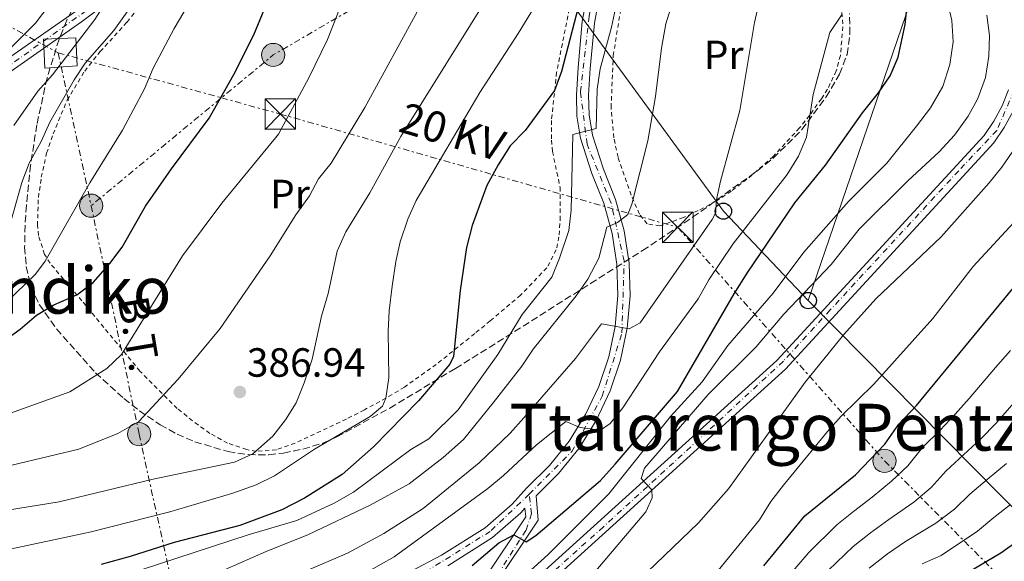
# Model space of a CAD drawing. Units: metres. Extents: x 637287 to 640684, y 4773768 to 4775737.
# Drawn here: x 640019 to 640260, y 4774989 to 4775122 of the extents above; entities that cross this region are included whole.
import ezdxf
from ezdxf.enums import TextEntityAlignment as Align

# ---------------------------------------------------------------- set-up
doc = ezdxf.new("R2010")
doc.units = ezdxf.units.M
doc.header["$MEASUREMENT"] = 0
for name, pattern in [('DGN Style 2', [1.7399219301090239, 1.043953158065414, -0.6959687720436097]), ('DGN Style 3', [2.435890702152634, 1.739921930109024, -0.6959687720436097]), ('DGN Style 4', [2.7856150101045474, 1.391937544087219, -0.6959687720436097, 0.001739921930109024, -0.6959687720436097]), ('DGN Style 7', [3.4798438602180486, 1.565929737098122, -0.6959687720436097, 0.5219765790327072, -0.6959687720436097])]:
    doc.linetypes.add(name, pattern=pattern)
for name, color, linetype, lineweight in [('Cota de punto acotado terreno', 7, 'Continuous', 0), ('Curva de nivel directora', 30, 'Continuous', 30), ('Curva de nivel intermedia', 30, 'Continuous', 0), ('Eje pista pavimentada', 7, 'DGN Style 4', 0), ('Etiqueta de uso rústico', 92, 'Continuous', 0), ('Línea de pavimento', 1, 'Continuous', 0), ('Línea de pista pavimentada', 7, 'Continuous', 0), ('Línea eléctrica', 6, 'DGN Style 7', 0), ('Línea telefónica', 7, 'Continuous', 0), ('pavimentado', 23, 'Continuous', 0), ('Poste telefónico', 7, 'Continuous', 0), ('Poste tendido eléctrico', 7, 'Continuous', 0), ('Punto acotado terreno (símbolo)', 7, 'Continuous', 0), ('Tela metálica o alambrada', 7, 'DGN Style 2', 0), ('Tensión línea eléctrica', 7, 'Continuous', 0), ('Texto de rotulación de espacio menor sin especificar', 7, 'Continuous', 0), ('Texto de Área (paraje) menor', 7, 'Continuous', 0), ('Torre eléctrica', 7, 'Continuous', 0), ('Transformador', 7, 'Continuous', 0), ('Zona arbolada', 92, 'DGN Style 3', 0)]:
    doc.layers.add(name, color=color, linetype=linetype, lineweight=lineweight)
doc.styles.add('Style-Arial', font='arial.ttf')

# ---------------------------------------------------------------- blocks, each defined once
blk = doc.blocks.new('5PATER')
at = {"layer": 'Punto acotado terreno (símbolo)', "linetype": 'Continuous', "lineweight": 0}
h = blk.add_hatch(color=51, dxfattribs=at)
edge = h.paths.add_edge_path()
edge.add_ellipse((0, 0), major_axis=(-0.1095731443231308, -0.1110710700762829), ratio=0.9994222409660317, start_angle=0, end_angle=360)
blk = doc.blocks.new('5TME')
at = {"layer": 'Transformador', "color": 7, "linetype": 'Continuous', "lineweight": 0}
for p, q in [((-0.375, 0.375), (0.375, -0.375)), ((0.3723, 0.3776), (-0.3716, -0.3784))]:
    blk.add_line(p, q, dxfattribs=at)
at = {"layer": 'Transformador', "color": 7, "linetype": 'Continuous', "lineweight": 0, "flags": 128}
blk.add_lwpolyline([(-0.375, -0.375), (0.375, -0.375), (0.375, 0.375), (-0.375, 0.375), (-0.3716, -0.3784)], dxfattribs=at)
blk = doc.blocks.new('5PELE')
at = {"layer": 'Transformador', "linetype": 'Continuous', "lineweight": 0}
h = blk.add_hatch(color=9, dxfattribs=at)
edge = h.paths.add_edge_path()
edge.add_arc((-2.000000476837158e-05, 0), 0.2850000000000001, 0, 360)
at = {"layer": 'Transformador', "color": 252, "linetype": 'Continuous', "lineweight": 0}
blk.add_circle((-2.000000476837158e-05, 0), 0.2850000000000001, dxfattribs=at)
blk = doc.blocks.new('5PTT')
at = {"layer": 'Línea de pavimento', "color": 7, "linetype": 'Continuous', "lineweight": 30}
blk.add_circle((2.382683753967285e-05, 4.306399822235108e-05), 0.1995000005932858, dxfattribs=at)
blk = doc.blocks.new('*U9')
at = {"layer": 'pavimentado', "color": 23, "linetype": 'Continuous', "lineweight": 0}
for points in [[(640132.27, 4774984.42, 347.0399999999936), (640142.829999999, 4775000.210000002, 351.0800000000018), (640142.6299999979, 4775002.36, 351), (640141.6200000021, 4775001.220000001, 350.75), (640134.6900000008, 4774995.16, 350.570000000007), (640123.6800000002, 4774988.210000001, 352.6100000000006)], [(640114.6900000003, 4774986.87, 353.5899999999965), (640122.1800000004, 4774990.810000001, 352.6100000000006), (640132.8900000014, 4774997.57, 350.570000000007), (640139.5000000009, 4775003.350000001, 350.75), (640142.999999999, 4775007.330000001, 351.6300000000047), (640148.6700000018, 4775012.890000001, 352.9499999999971), (640153.4600000018, 4775018.86, 354.3600000000006), (640157.510000002, 4775025.349999999, 355.8300000000018), (640160.7699999987, 4775032.28, 357.3500000000058), (640163.1999999982, 4775039.54, 358.8999999999942), (640164.7600000006, 4775047.03, 360.4400000000023), (640165.4200000024, 4775054.649999999, 361.9700000000012), (640165.1799999987, 4775062.300000001, 363.4600000000065), (640164.0499999998, 4775069.869999999, 364.8800000000047), (640162.0300000014, 4775077.260000001, 366.2299999999959), (640159.0499999998, 4775084.619999999, 367.4799999999959), (640156.2800000004, 4775093.28, 370.1199999999953), (640155.3599999994, 4775098.67, 370.8300000000018), (640155.25, 4775103.859999999, 371.7100000000065), (640155.6799999991, 4775110.599999999, 372.2299999999959), (640156.6999999983, 4775121.880000002, 373.820000000007), (640158.4499999986, 4775131.59, 375.3999999999942)], [(640162.1000000008, 4775263.750000001, 400.4100000000035), (640149.9300000002, 4775256.619999998, 402.3500000000058), (640139.3199999998, 4775249.260000001, 404.2799999999988), (640091.0100000009, 4775218.640000001, 409.570000000007), (640088.0300000013, 4775216.49, 410), (640086.2900000003, 4775213.130000001, 410.2100000000065), (640085.6000000017, 4775210.619999998, 410.2700000000041), (640069.9299999987, 4775170.84, 412.0299999999988), (640058.8199999997, 4775150.880000001, 412.5599999999977), (640049.3799999984, 4775135.670000001, 412.7400000000052), (640042.4499999993, 4775128.399999999, 414.320000000007), (640033.8099999981, 4775121.800000002, 416.0800000000018), (640009.5300000019, 4775104.87, 420.4799999999959), (639987.5199999998, 4775088.949999998, 423.8300000000018), (639970.519999999, 4775078.949999998, 427.5299999999989), (639953.4299999988, 4775070.640000001, 431.2299999999959), (639935.3299999982, 4775063.050000002, 433.8699999999953), (639908.3200000006, 4775052.66, 437.3899999999995), (639899.5100000016, 4775051.100000001, 439.25), (639892.1600000003, 4775050.760000001, 440.5599999999977), (639880.7199999985, 4775051.100000001, 444.9199999999983), (639875.1100000002, 4775051.130000002, 446.7299999999959), (639863.8299999993, 4775050.930000001, 449.5899999999965)], [(639863.730000001, 4775053.930000001, 449.5899999999965), (639875.0900000001, 4775054.130000001, 446.7299999999959), (639880.7699999998, 4775054.100000001, 444.9199999999983), (639892.129999999, 4775053.76, 440.5599999999977), (639899.1799999987, 4775054.090000001, 439.25), (639907.5100000014, 4775055.57, 437.3899999999995), (639934.2100000007, 4775065.84, 433.8699999999953), (639952.1999999994, 4775073.380000001, 431.2299999999959), (639969.1000000018, 4775081.590000001, 427.5299999999989), (639985.8799999991, 4775091.470000001, 423.8300000000018), (640007.8000000018, 4775107.310000001, 420.4799999999959), (640032.04, 4775124.220000001, 416.0800000000018), (640040.4499999988, 4775130.640000002, 414.320000000007), (640046.989999999, 4775137.52, 412.7400000000052), (640056.2300000014, 4775152.400000001, 412.5599999999977), (640067.2100000007, 4775172.12, 412.0299999999988), (640082.7499999995, 4775211.57, 410.2700000000041), (640083.4800000006, 4775214.230000001, 410.2100000000065), (640085.7000000001, 4775218.510000001, 410.4499999999971), (640089.3299999977, 4775221.130000001, 409.570000000007), (640137.6599999992, 4775251.759999999, 404.2799999999988), (640148.3099999997, 4775259.150000001, 402.3500000000058), (640160.5799999987, 4775266.34, 400.4100000000035)], [(640161.4100000003, 4775131.07, 375.3999999999942), (640159.6800000002, 4775121.470000001, 373.820000000007), (640158.670000002, 4775110.369999998, 372.2299999999959), (640158.2499999995, 4775103.800000002, 371.7100000000065), (640158.359999999, 4775098.96, 370.8300000000018), (640159.1999999996, 4775093.990000002, 370.1199999999953), (640161.8799999994, 4775085.640000001, 367.4799999999959), (640164.8799999991, 4775078.220000001, 366.2299999999959), (640166.9899999991, 4775070.49, 364.8800000000047), (640168.1800000004, 4775062.570000002, 363.4600000000065), (640168.4300000007, 4775054.569999999, 361.9700000000012), (640167.7300000011, 4775046.59, 360.4400000000023), (640166.1000000017, 4775038.750000001, 358.8999999999942), (640163.5599999981, 4775031.16, 357.3500000000058), (640160.1499999994, 4775023.909999999, 355.8300000000018), (640155.9099999993, 4775017.119999999, 354.3600000000006), (640150.899999998, 4775010.880000001, 352.9499999999971), (640145.3599999994, 4775005.440000001, 350.929999999993), (640145.9099999992, 4774999.420000001, 351.0800000000018), (640134.6999999997, 4774982.65, 347.0399999999936)], [(640139.749999999, 4774980.029999998, 342.6499999999942), (640204.4499999986, 4775038.680000001, 336.8399999999965), (640255.3700000005, 4775093.949999998, 336.1300000000047), (640257.7100000007, 4775097.429999999, 336.320000000007), (640259.7300000013, 4775101.199999999, 336.429999999993), (640261.3599999985, 4775105.150000001, 336.4700000000012)], [(640262.4400000003, 4775099.92, 336.429999999993), (640260.2800000011, 4775095.890000002, 336.320000000007), (640257.7300000007, 4775092.09, 336.1300000000047), (640206.5699999997, 4775036.550000002, 336.8399999999965), (640141.6700000013, 4774977.720000002, 342.6499999999942)]]:
    blk.add_polyline3d(points, dxfattribs=at)

msp = doc.modelspace()

# ---------------------------------------------------------------- linework, layer by layer
at = {"layer": 'Curva de nivel directora', "color": 30, "linetype": 'Continuous', "lineweight": 30, "flags": 128}
for points, elevation in [([(639991.8099999985, 4775026.970000003), (640018.7600000004, 4775046.369999999), (640022.6999999988, 4775049.78), (640026.979999999, 4775052.359999999), (640032.6699999999, 4775054.74), (640036.6199999994, 4775057.800000002), (640040.7599999991, 4775062.480000001), (640043.7400000007, 4775066.510000001), (640049.5099999999, 4775076.570000002), (640055.8699999988, 4775085.76), (640065.1200000002, 4775098.189999999), (640071.209999999, 4775108.9), (640076.1199999995, 4775118.640000002), (640085.029999999, 4775140.32)], 400), ([(640156.7299999992, 4775129.510000001), (640151.6299999985, 4775109.640000001), (640149.9099999996, 4775104.939999999), (640142.699999999, 4775095.130000002), (640138.9799999995, 4775091.340000001), (640136.0200000004, 4775086.75), (640133.2699999987, 4775081.650000001), (640129.7100000003, 4775071.810000002), (640128.32, 4775066.430000001), (640126.7300000008, 4775055.859999999), (640125.0900000001, 4775039.67), (640124.2099999995, 4775037.710000002), (640116.5099999993, 4775028.720000003), (640105.480000001, 4775017.45), (640097.7800000008, 4775010.680000001), (640088.4899999991, 4775004.810000001), (640082.9300000002, 4775001.980000001), (640072.6100000005, 4774998.160000001), (640056.5399999993, 4774993.960000001), (640045.7599999991, 4774990.500000001), (640038.5899999987, 4774988.580000001)], 375), ([(640129.67, 4774988.33), (640136.199999999, 4774993.830000001), (640139.8699999992, 4774995.789999999), (640142.9499999993, 4774994.15), (640145.2800000005, 4774995.630000001), (640161.1500000004, 4775009.170000001), (640164.7800000003, 4775013.190000001), (640180.0699999989, 4775031.04), (640193.9499999994, 4775055.000000001), (640197.1900000004, 4775060.090000001), (640208.8400000001, 4775077.410000001), (640216.4100000008, 4775086.590000001), (640225.5100000001, 4775099.460000001), (640229.4199999995, 4775104.420000001), (640232.2800000005, 4775108.540000001), (640234.2799999987, 4775113.150000002), (640235.9199999993, 4775121.200000001), (640236.619999999, 4775127.500000002)], 350), ([(640201.2400000006, 4774988.210000002), (640211.3100000002, 4775000.480000001), (640223.7499999988, 4775010.539999999), (640230.9299999982, 4775018.080000001), (640234.3799999993, 4775023.050000002), (640238.7600000004, 4775027.62), (640262.5000000001, 4775056.4)], 325.0000000000001), ([(640250.039999999, 4774985.82), (640259.4600000003, 4774991.439999999), (640273.3899999999, 4775001.33)], 300)]:
    msp.add_lwpolyline(points, dxfattribs=dict(at, elevation=elevation))
at = {"layer": 'Curva de nivel intermedia', "color": 30, "linetype": 'Continuous', "lineweight": 0, "flags": 128}
for points, elevation in [([(640022.490000001, 4775121.519999998), (640036.4200000005, 4775139.960000001), (640042.3400000016, 4775149.789999999), (640054.7300000011, 4775172.909999999), (640059.8200000006, 4775184.930000001), (640061.3400000005, 4775189.689999999), (640062.9200000009, 4775195.429999999), (640063.0900000007, 4775200.279999999), (640061.8099999999, 4775205.980000001), (640059.1900000003, 4775209.939999999), (640055.5899999995, 4775214.109999998), (640055.2499999997, 4775217.15), (640060.070000001, 4775222.800000001), (640064.9800000016, 4775226.319999999), (640075.9100000017, 4775235.329999999), (640084.4400000012, 4775242.619999998), (640092.3300000014, 4775249.939999999), (640100.6500000006, 4775259.55)], 420), ([(640017.1599999999, 4775096.41), (640023.100000001, 4775104.789999999), (640026.6399999994, 4775108.849999999), (640037.0599999998, 4775122.37), (640039.3799999999, 4775126.050000001), (640037.4900000012, 4775128.09), (640037.7100000002, 4775130.539999999), (640048.570000001, 4775147.02), (640059.8300000018, 4775166.939999999), (640061.8900000004, 4775171.49), (640068.14, 4775187.500000001), (640071.0800000015, 4775197.560000001)], 415.0000000000002), ([(639913.5599999994, 4774978.240000002), (639927.0900000011, 4774998.55), (639934.7900000013, 4775008.429999999), (639942.4600000002, 4775016.220000001), (639951.9700000009, 4775022.779999999), (639962.3900000014, 4775028.230000001), (639967.15, 4775029.779999999), (639989.0300000003, 4775034.720000001), (639993.7199999996, 4775036.470000001), (640003.2599999993, 4775041.470000001), (640007.6000000001, 4775044.859999998), (640015.2199999999, 4775052.849999999), (640022.5100000009, 4775059.829999999), (640024.9000000004, 4775063.05), (640035.8400000016, 4775082.269999999), (640043.8200000012, 4775095.230000001), (640049.2400000015, 4775105.36), (640051.4000000008, 4775110.439999999), (640056.5400000017, 4775120.199999999), (640067.3399999999, 4775138.57), (640069.2400000019, 4775143.609999998), (640079.3899999997, 4775163.640000001), (640080.2600000014, 4775168.09)], 405.0000000000002), ([(640134.7000000014, 4774978.649999999), (640148.3300000017, 4774990.979999999), (640163.2000000001, 4775005.91), (640178.3700000001, 4775024.869999999), (640186.1200000017, 4775033.439999999), (640192.4699999997, 4775042.359999999), (640203.5499999995, 4775055.16), (640211.0900000011, 4775065.25), (640222.020000001, 4775077.689999999), (640231.4500000012, 4775087.159999999), (640238.7800000004, 4775096.23), (640242.1399999999, 4775100.730000001), (640245.1700000007, 4775105.970000001), (640246.9500000001, 4775111.359999999), (640247.7100000001, 4775116.92), (640247.4100000004, 4775122.130000001), (640243.6799999999, 4775138.630000001), (640242.7700000004, 4775144.699999999), (640241.2700000004, 4775149.980000001)], 345.0000000000002), ([(640083.6500000021, 4774984.720000001), (640099.0800000017, 4774991.34), (640108.0100000012, 4774996.17), (640117.6800000005, 4775002.3), (640131.4300000013, 4775013.51), (640138.9800000018, 4775020.83), (640142.3400000012, 4775024.529999999), (640155.0300000004, 4775039.17), (640161.4499999998, 4775047.63), (640168.1900000012, 4775046.460000001), (640170.8800000001, 4775047.939999999), (640188.5700000015, 4775073.300000001), (640189.5000000015, 4775075.029999998), (640189.5400000016, 4775077.82), (640190.6400000014, 4775082.689999999), (640195.3399999996, 4775100.060000001), (640198.9800000008, 4775121.65), (640202.650000001, 4775137.66)], 360), ([(640014.2699999999, 4774991.859999999), (640036.1800000013, 4774996.529999999), (640055.4400000019, 4775001.470000001), (640070.9500000018, 4775006.050000001), (640076.6300000015, 4775008.109999999), (640081.1300000009, 4775010.289999999), (640090.9800000013, 4775016.869999999), (640104.6200000005, 4775024.869999999), (640107.7000000004, 4775027.430000001), (640108.5200000008, 4775029.399999999), (640109.1900000013, 4775034.359999999), (640109.0900000008, 4775045.849999999), (640109.3099999998, 4775050.84), (640110.0499999997, 4775056.91), (640110.9400000015, 4775062.930000001), (640112.03, 4775067.810000001), (640113.9000000008, 4775073.380000001), (640115.9200000014, 4775077.95), (640131.560000001, 4775104.509999998), (640140.940000002, 4775118.939999999), (640149.4100000011, 4775132.84)], 380.0000000000002), ([(640014.6800000012, 4775066.649999999), (640019.1200000002, 4775082.4), (640020.9500000009, 4775087.09), (640023.860000001, 4775092.420000001), (640026.0200000004, 4775097.220000001), (640031.9700000002, 4775107.56), (640034.7100000007, 4775111.679999999), (640041.7400000002, 4775119.679999999), (640050.8799999999, 4775132.619999998)], 410.0000000000001), ([(640134.8500000011, 4775130.139999999), (640112.1700000009, 4775093.640000001), (640104.5700000012, 4775079.850000001), (640098.6300000001, 4775070.240000002), (640096.52, 4775065.529999999), (640094.3499999997, 4775055.07), (640092.6700000011, 4775049.539999999), (640090.4000000001, 4775039.009999999), (640088.4600000001, 4775033.13), (640086.5100000009, 4775028.279999999), (640083.8399999999, 4775024.04), (640080.7400000019, 4775020.099999999), (640075.8500000014, 4775015.749999999), (640071.3099999995, 4775013.689999999), (640051.4000000008, 4775009.470000001), (640028.2900000013, 4775003.919999998), (640007.9600000001, 4775000.689999999)], 385), ([(640048.4200000013, 4774987.239999999), (640074.6800000002, 4774995.800000001), (640086.6699999997, 4774999.369999997), (640095.8200000004, 4775003.57), (640100.53, 4775006.33), (640114.5900000016, 4775016.779999999), (640119.0199999994, 4775019.42), (640126.2200000011, 4775026.539999999), (640136.0100000012, 4775040.109999998), (640141.9099999999, 4775049.970000001), (640149.190000002, 4775059.13), (640151.100000001, 4775063.75), (640153.3800000009, 4775070.619999998), (640153.9400000018, 4775075.59), (640154.350000001, 4775094.189999999), (640160.130000001, 4775095.659999999), (640160.3400000012, 4775105.310000001), (640161.1300000002, 4775110.250000001), (640163.8400000016, 4775120.539999999), (640166.07, 4775130.92)], 370.0000000000002), ([(640014.1, 4775024.9), (640030.940000002, 4775030.989999998), (640040.0100000004, 4775036.680000001), (640043.610000001, 4775040.16), (640058.5700000012, 4775064.349999999), (640068.2500000017, 4775077.279999999), (640082.1600000013, 4775094.220000001), (640089.5799999998, 4775108.09), (640094.1399999997, 4775117.49), (640098.2400000012, 4775127.949999998)], 395.0000000000002), ([(640069.070000002, 4774987.34), (640079.0900000001, 4774991.75), (640089.5300000006, 4774995.900000001), (640104.6500000017, 4775003.109999999), (640114.2200000006, 4775008.330000001), (640122.5800000001, 4775014.819999999), (640127.530000001, 4775019.25), (640134.8199999998, 4775028.230000001), (640141.8300000017, 4775037.29), (640144.6200000012, 4775041.430000001), (640155.1700000013, 4775054.57), (640158.0800000015, 4775058.630000001), (640160.7999999993, 4775063.77), (640162.7500000007, 4775071.400000001), (640165.3100000002, 4775072.519999999), (640167.8500000014, 4775074.470000001), (640168.8600000017, 4775077.029999999), (640172.7700000011, 4775092.619999999), (640174.7100000011, 4775103.519999999), (640176.1200000015, 4775115.369999999), (640177.2300000002, 4775121.349999998), (640178.690000002, 4775126.130000002)], 365.0000000000002), ([(640009.0400000019, 4775011.130000002), (640033.1100000002, 4775016.869999999), (640042.7200000016, 4775020.710000002), (640047.8300000011, 4775023.65), (640057.5000000005, 4775034.06), (640067.8499999995, 4775046.519999999), (640080.1000000006, 4775064.38), (640086.4100000004, 4775074.390000001), (640089.7699999998, 4775079.13), (640091.9400000002, 4775083.24), (640095.0500000016, 4775087.159999999), (640103.3300000007, 4775100.779999998), (640116.6800000013, 4775125.180000001)], 390.0000000000002), ([(640100.9500000002, 4774985), (640110.49, 4774990.449999999), (640133.49, 4775007.24), (640137.3800000015, 4775010.380000001), (640145.4900000007, 4775017.929999999), (640152.67, 4775023.630000001), (640156.2100000005, 4775022.180000001), (640161.1799999994, 4775021.51), (640163.5300000008, 4775023.17), (640166.6900000013, 4775027.050000001), (640175.6200000009, 4775040.789999999), (640185.1800000007, 4775053.800000001), (640187.7900000014, 4775058.430000001), (640193.6200000008, 4775067.21), (640207.0000000006, 4775084.359999998), (640209.8100000003, 4775088.859999999), (640211.7500000005, 4775093.489999999), (640213.3500000008, 4775103.960000001), (640217.4500000001, 4775119.189999999), (640220.500000001, 4775123.730000001)], 355.0000000000002), ([(640155.4800000018, 4774981.59), (640172.2800000015, 4775001.48), (640173.8200000017, 4775004.890000001), (640173.7800000013, 4775006.92), (640171.1799999997, 4775009.679999999), (640171.9999999999, 4775012.24), (640187.5900000003, 4775030.26), (640199.3699999996, 4775042.029999998), (640206.1900000015, 4775050.050000001), (640217.7899999998, 4775062.21), (640224.6699999997, 4775070.9), (640236.600000001, 4775082.800000001), (640244.3000000013, 4775089.890000001), (640248.0900000001, 4775094.03), (640251.4500000017, 4775098.63), (640253.8299999998, 4775103.02), (640255.7000000007, 4775108.149999999), (640256.4900000021, 4775113.369999998), (640256.6999999998, 4775118.500000001), (640255.9800000001, 4775123.449999999)], 340.0000000000002), ([(639872.3600000005, 4775002.990000002), (639883.180000001, 4775006.939999999), (639891.63, 4775009.34), (639895.66, 4775012.26), (639905.4099999999, 4775016.25), (639910.4300000002, 4775019.039999999), (639914.6600000013, 4775021.720000001), (639931.3899999994, 4775034.21), (639936.0000000005, 4775036.140000001), (639941.1700000005, 4775038.850000001), (639945.5400000003, 4775041.579999999), (639947.6300000001, 4775043.759999999), (639951.8099999999, 4775046.51), (639971.6500000017, 4775058.41), (639976.4200000016, 4775061.930000001), (639988.0900000016, 4775073.17), (639998.4900000017, 4775085.63), (640001.6700000003, 4775090.13), (640006.7300000006, 4775099.789999997), (640010.26, 4775103.149999999), (640010.8700000001, 4775105.800000001), (640009.3400000012, 4775108.489999999), (640022.490000001, 4775121.519999998)], 420), ([(640158.0600000013, 4774972.689999999), (640185.25, 4774998.810000001), (640192.5999999995, 4775007.140000001), (640211.3800000015, 4775033.359999998), (640220.9400000013, 4775045.019999999), (640228.7600000001, 4775053.77), (640244.820000002, 4775069.039999999), (640256.5400000013, 4775082.25), (640259.6500000004, 4775086.17), (640263.0900000002, 4775091.17)], 335), ([(640190.0500000013, 4774987.05), (640200.2100000001, 4774999.52), (640202.9999999997, 4775004.050000001), (640206.0799999997, 4775008.050000002), (640216.9299999992, 4775021.239999999), (640220.2400000019, 4775024.989999999), (640228.2700000006, 4775032.8), (640242.7400000012, 4775048.949999998), (640252.6699999998, 4775061.710000001), (640263.62, 4775073.649999999)], 330.0000000000002), ([(640205.5299999998, 4774983.539999999), (640212.3000000003, 4774991.52), (640219.1800000002, 4774998.289999999), (640223.2600000015, 4775001.569999999), (640227.8500000003, 4775005.09), (640232.6200000002, 4775008.999999999), (640236.6400000014, 4775012.75), (640240.2100000009, 4775017.31), (640244.5300000015, 4775021.539999999), (640248.2300000007, 4775025.449999998), (640251.6900000008, 4775029.310000001), (640258.1700000007, 4775036.92), (640261.8200000006, 4775041.140000001)], 320.0000000000002), ([(640217.0299999998, 4774987.09), (640223.160000001, 4774992.949999998), (640227.4300000002, 4774996.359999999), (640231.9500000019, 4774999.630000002), (640238.0499999995, 4775003.850000001), (640242.3400000011, 4775007.42), (640246.0400000003, 4775011.560000001), (640250.3000000005, 4775015.460000001), (640254.5200000005, 4775019.42), (640258.26, 4775023.289999999), (640264.8600000005, 4775030.789999997)], 315.0000000000005), ([(640227.1500000008, 4774987.609999998), (640231.600000001, 4774991.16), (640236.0500000013, 4774994.180000001), (640243.480000001, 4774998.689999999), (640248.0499999997, 4775002.099999999), (640251.8700000019, 4775005.82), (640256.0700000017, 4775009.390000001), (640260.8100000003, 4775013.390000002)], 310), ([(640261.8400000008, 4775003.310000001), (640257.7000000012, 4775000.080000001), (640253.7500000016, 4774996.769999999), (640244.7800000019, 4774990.76), (640240.1600000019, 4774988.730000001)], 305.0000000000002)]:
    msp.add_lwpolyline(points, dxfattribs=dict(at, elevation=elevation))
at = {"layer": 'Eje pista pavimentada', "color": 7, "linetype": 'DGN Style 4', "lineweight": 0}
for points in [[(640143.6900000013, 4775005.82, 351.2899999999937), (640154.1299999974, 4775016.260000002, 354.0599999999977), (640161.6199999996, 4775029.910000001, 357.0000000000001), (640166.440000001, 4775045.439999999, 360.1699999999984), (640166.9799999997, 4775063.11, 363.5800000000019), (640163.77, 4775077.300000002, 366.1399999999995), (640157.879999998, 4775091.760000001, 369.5800000000017), (640156.2699999987, 4775104.609999999, 371.770000000004), (640158.41, 4775123.25, 374.070000000007), (640162.9600000008, 4775147.340000001, 377.3699999999953), (640164.0300000014, 4775158.32, 379.2700000000042), (640161.0900000001, 4775167.960000001, 379.7400000000054), (640149.5799999988, 4775179.470000002, 381.8999999999942), (640140.7399999986, 4775188.84, 383.7100000000066), (640137.7999999993, 4775198.210000002, 384.6499999999942), (640137.7999999993, 4775204.91, 385.2700000000042), (640143.1499999982, 4775212.939999999, 385.7100000000065), (640174.7199999979, 4775249.310000001, 389.8200000000071), (640203.6299999978, 4775282.510000002, 393.570000000007)], [(640157.879999998, 4775262.699999999, 400.9799999999959), (640145.0300000003, 4775255.470000001, 403.0599999999977), (640132.7199999989, 4775246.640000002, 404.9299999999931), (640099.5300000008, 4775225.220000002, 408.5700000000071), (640087.2199999974, 4775217.990000002, 410.1300000000048), (640085.0699999993, 4775213.980000001, 410.1900000000023), (640078.1099999989, 4775196.300000001, 410.929999999993), (640067.4999999985, 4775170.12, 412.0700000000071), (640050.6299999995, 4775140.670000002, 412.6900000000024), (640045.8099999983, 4775133.17, 413.3999999999944), (640037.2499999999, 4775126.210000002, 415.2100000000065), (639995.2799999998, 4775096.28, 422.5299999999989), (639984.8399999993, 4775088.520000001, 424.3000000000029), (639972.8000000005, 4775081.83, 426.8999999999943), (639958.6099999994, 4775074.060000001, 429.7200000000012), (639942.0199999999, 4775067.100000001, 432.8300000000017), (639921.6700000009, 4775059.600000001, 435.5800000000019), (639906.1499999975, 4775053.180000001, 437.8000000000029), (639894.909999999, 4775052.109999999, 440.0800000000019), (639876.4400000019, 4775052.380000002, 446.300000000003), (639857.6999999976, 4775052.109999999, 450.5899999999966), (639829.9999999994, 4775049.090000002, 452.1799999999931)], [(640262.7500000005, 4775105.080000001, 336.4700000000012), (640258.4600000011, 4775095.17, 336.2499999999999), (640249.1000000002, 4775085.260000002, 336.2299999999959), (640217.5700000008, 4775051.060000001, 336.6699999999982), (640206.0599999975, 4775038.480000001, 336.8300000000019), (640187.5900000003, 4775021.34, 338.4499999999971), (640161.8900000001, 4774997.78, 340.7599999999948), (640144.23, 4774981.990000002, 342.3399999999965)], [(640143.6900000013, 4775005.82, 351.2899999999937), (640134.089999999, 4774996.67, 350.5800000000019), (640117.229999999, 4774986.100000001, 353.3600000000007), (640099.6700000018, 4774978.949999999, 354.5099999999947), (640074.6299999988, 4774972.470000002, 355.6000000000059), (640049.2399999971, 4774967.190000001, 358.3600000000005), (640017.6299999994, 4774964.860000002, 364.0899999999966), (639988.6700000004, 4774963.150000001, 366.7700000000042), (639977.7600000005, 4774961.960000002, 366.6799999999931), (639973.5000000002, 4774960.090000001, 366.6000000000058), (639969.7499999995, 4774952.59, 366.3699999999954), (639965.3199999994, 4774936.560000001, 366.3300000000019), (639960.7199999995, 4774928.890000001, 367.1600000000035), (639951.6900000017, 4774923.440000001, 368.820000000007), (639942.6599999992, 4774918.840000001, 371.1499999999942), (639937.0500000011, 4774914.960000001, 372.4600000000065), (639933.4699999981, 4774910.52, 373.1999999999971), (639927.6799999991, 4774896.380000002, 374.9700000000011), (639924.6099999979, 4774886.830000001, 375.6999999999972), (639923.0799999969, 4774878.140000001, 376.2799999999988), (639921.7100000011, 4774870.980000001, 376.6499999999942), (639917.739999997, 4774865.449999999, 376.9900000000054)], [(640124.9499999994, 4774966.730000001, 342.8300000000017), (640125.2199999976, 4774972.080000001, 343.5200000000042), (640128.9699999982, 4774978.240000002, 345.2700000000042), (640135.9299999987, 4774986.000000001, 347.7499999999999), (640142.8900000011, 4774996.980000001, 350.4100000000034), (640144.23, 4775001.000000002, 351.0399999999935), (640143.6900000013, 4775005.82, 351.2899999999937)]]:
    msp.add_polyline3d(points, dxfattribs=at)
at = {"layer": 'Línea de pista pavimentada', "color": 7, "linetype": 'Continuous', "lineweight": 0}
for points in [[(640162.1000000003, 4775263.750000002, 400.4100000000034), (640149.9299999997, 4775256.619999999, 402.3500000000058), (640139.3199999994, 4775249.260000001, 404.2799999999989), (640091.0100000004, 4775218.640000002, 409.5700000000071), (640088.0300000008, 4775216.490000002, 410.4499999999972), (640086.2899999997, 4775213.130000002, 410.2100000000063), (640085.6000000013, 4775210.619999999, 410.2700000000042), (640069.9299999981, 4775170.84, 412.0299999999988), (640058.8199999993, 4775150.880000002, 412.5599999999978), (640049.3799999979, 4775135.670000001, 412.7400000000054), (640042.4499999988, 4775128.4, 414.320000000007), (640033.8099999976, 4775121.800000002, 416.0800000000019), (640009.5300000013, 4775104.87, 420.479999999996), (639987.5199999993, 4775088.949999999, 423.8300000000017), (639970.5199999984, 4775078.949999999, 427.529999999999), (639953.4299999983, 4775070.640000001, 431.2299999999959), (639935.3299999977, 4775063.050000003, 433.8699999999955), (639908.3200000002, 4775052.660000001, 437.3899999999995), (639899.5100000012, 4775051.100000001, 439.25), (639892.1599999998, 4775050.760000002, 440.5599999999978), (639880.7199999979, 4775051.100000001, 444.9199999999983), (639875.1099999998, 4775051.130000004, 446.7299999999959), (639863.8299999988, 4775050.930000001, 449.5899999999966)], [(640114.6899999998, 4774986.870000001, 353.5899999999966), (640122.1799999999, 4774990.810000001, 352.6100000000007), (640132.890000001, 4774997.57, 350.5700000000069), (640139.5000000005, 4775003.350000001, 350.7500000000001), (640142.9999999984, 4775007.330000003, 351.6300000000047), (640148.6700000013, 4775012.890000001, 352.949999999997), (640153.4600000014, 4775018.86, 354.3600000000007), (640157.5100000014, 4775025.350000001, 355.8300000000019), (640160.7699999983, 4775032.280000002, 357.3500000000059), (640163.1999999977, 4775039.540000001, 358.8999999999941), (640164.7600000001, 4775047.03, 360.4400000000023), (640165.4200000018, 4775054.65, 361.9700000000013), (640165.1799999981, 4775062.300000002, 363.4600000000065), (640164.0499999993, 4775069.87, 364.8800000000047), (640162.030000001, 4775077.260000002, 366.229999999996), (640159.0499999992, 4775084.62, 367.4799999999959), (640156.2799999999, 4775093.280000002, 370.1199999999953), (640155.3599999989, 4775098.67, 370.8300000000019), (640155.2499999994, 4775103.86, 371.7100000000065), (640155.6799999987, 4775110.600000001, 372.229999999996), (640156.699999998, 4775121.880000004, 373.8200000000071), (640158.449999998, 4775131.59, 375.3999999999942), (640160.7399999968, 4775144.680000002, 376.9199999999984)], [(640134.6999999993, 4774982.65, 347.0399999999937), (640145.9099999988, 4774999.420000002, 351.0800000000019), (640145.3599999989, 4775005.440000001, 350.9299999999931), (640150.8999999977, 4775010.880000001, 352.949999999997), (640155.9099999989, 4775017.119999999, 354.3600000000007), (640160.149999999, 4775023.91, 355.8300000000019), (640163.5599999976, 4775031.160000001, 357.3500000000059), (640166.1000000013, 4775038.750000002, 358.8999999999941), (640167.7300000007, 4775046.590000001, 360.4400000000023), (640168.4300000003, 4775054.57, 361.9700000000013), (640168.1799999999, 4775062.570000002, 363.4600000000065), (640166.9899999986, 4775070.490000002, 364.8800000000047), (640164.8799999986, 4775078.220000001, 366.229999999996), (640161.879999999, 4775085.640000002, 367.4799999999959), (640159.199999999, 4775093.990000002, 370.1199999999953), (640158.3599999986, 4775098.960000001, 370.8300000000019), (640158.2499999991, 4775103.800000002, 371.7100000000065), (640158.6700000016, 4775110.369999999, 372.229999999996), (640159.6799999997, 4775121.470000001, 373.8200000000071), (640161.4099999998, 4775131.070000002, 375.3999999999942)], [(640032.0399999997, 4775124.220000001, 416.0800000000019), (640007.8000000013, 4775107.310000001, 420.479999999996), (639985.8799999986, 4775091.470000001, 423.8300000000017), (639969.1000000013, 4775081.590000001, 427.529999999999), (639952.199999999, 4775073.380000001, 431.2299999999959), (639934.2100000002, 4775065.84, 433.8699999999955), (639907.5100000009, 4775055.570000002, 437.3899999999995), (639899.1799999982, 4775054.090000002, 439.25), (639892.1299999985, 4775053.760000001, 440.5599999999978), (639880.7699999993, 4775054.100000001, 444.9199999999983), (639875.0899999996, 4775054.130000002, 446.7299999999959), (639863.7300000006, 4775053.930000001, 449.5899999999966), (639852.379999998, 4775053.36, 451.4600000000065), (639846.7099999995, 4775052.940000001, 452.0099999999948), (639841.05, 4775052.42, 452.3200000000071), (639829.7600000001, 4775051.130000004, 452.1799999999931)], [(640261.359999998, 4775105.150000002, 336.4700000000012), (640259.7300000007, 4775101.2, 336.4299999999931), (640257.7100000002, 4775097.430000001, 336.3200000000069), (640255.3699999999, 4775093.949999999, 336.1300000000048), (640204.4499999981, 4775038.680000001, 336.8399999999965), (640139.7499999985, 4774980.029999999, 342.6499999999942)], [(640141.6700000007, 4774977.720000003, 342.6499999999942), (640206.5699999993, 4775036.550000003, 336.8399999999965), (640257.7300000002, 4775092.09, 336.1300000000048), (640260.2800000006, 4775095.890000002, 336.3200000000069), (640262.4399999998, 4775099.92, 336.4299999999931)], [(640132.2699999996, 4774984.420000001, 347.0399999999937), (640142.8299999986, 4775000.210000004, 351.0800000000019), (640142.6299999973, 4775002.36, 351.0000000000001), (640141.6200000015, 4775001.220000001, 350.7500000000001), (640134.6900000003, 4774995.160000001, 350.5700000000069), (640123.6799999997, 4774988.210000002, 352.6100000000007)]]:
    msp.add_polyline3d(points, dxfattribs=at)
at = {"layer": 'Línea eléctrica', "color": 6, "linetype": 'DGN Style 7', "lineweight": 0, "extrusion": (0.3388742017026085, -0.266692430031426, 0.9022413331167847), "elevation": -1056220.625034303, "flags": 128}
msp.add_lwpolyline([(4148326.125917174, 2210772.638641063), (4148276.978025409, 2210794.112027728), (4148260.843734941, 2210797.969384021), (4148220.236012238, 2210807.677828158)], dxfattribs=at)
at = {"layer": 'Línea eléctrica', "color": 6, "linetype": 'DGN Style 7', "lineweight": 0, "extrusion": (0.06342243658332172, -0.2943773168587338, 0.9535825029104127), "elevation": -1364696.428772526, "flags": 128}
msp.add_lwpolyline([(1631375.319079002, 4322912.237489518), (1631375.319079002, 4322871.956135269)], dxfattribs=at)
at = {"layer": 'Línea eléctrica', "color": 6, "linetype": 'DGN Style 7', "lineweight": 0}
for points in [[(639838.7800000019, 4775245.310000001, 493.8099999999977), (639895.019999999, 4775202.410000001, 480.2100000000065), (639938.8399999997, 4775171.240000002, 468.0800000000018), (639993.5300000003, 4775132.98, 437.0099999999948), (640028.0500000003, 4775114.230000001, 416.0599999999977)], [(640028.0500000003, 4775114.230000001, 416.0599999999977), (640068.1369486572, 4775103.173559366, 401.019100000005), (640082.5799999975, 4775099.190000001, 395.6000000000058), (640180.140000001, 4775071.369999999, 361.7899999999936), (640230.8900000007, 4775014.000000001, 323.1399999999995), (640283.9699999995, 4774960.62, 272.320000000007)], [(640036.1400000015, 4775076.680000001, 403.929999999993), (640047.920000001, 4775020.57, 389.0299999999988), (640060.6100000001, 4774962.9, 355), (640023.4500000002, 4774941.930000001, 356.1000000000058), (639983.2600000016, 4774916.140000001, 362.1300000000047), (639932.2600000015, 4774887.04, 374.179999999993), (639894.5000000005, 4774847.649999999, 375.1600000000035), (639842.6200000019, 4774800.140000001, 392.4700000000012), (639809.0799999986, 4774766.7, 395.0399999999936), (639776.2199999992, 4774735.609999999, 397.8099999999977), (639738.449999999, 4774697.640000001, 399.5599999999977), (639682.9200000026, 4774667.65, 407.6399999999995), (639632.4600000011, 4774635.630000002, 411.0800000000018), (639606.3599999987, 4774606.76, 408.2400000000052)]]:
    msp.add_polyline3d(points, dxfattribs=at)
at = {"layer": 'Línea telefónica', "color": 7, "linetype": 'Continuous', "lineweight": 0, "extrusion": (-0.1875383763645264, 0.1243039394155076, 0.9743602455130972), "elevation": 473823.8520818623, "flags": 128}
msp.add_lwpolyline([(-4333842.059391517, -2050441.486557931), (-4333957.321077852, -2050472.465219351), (-4334026.8148546, -2050450.331254663)], dxfattribs=at)
at = {"layer": 'Línea telefónica', "color": 7, "linetype": 'Continuous', "lineweight": 0, "extrusion": (0.8154279684156844, 0.4922591415286712, 0.3045622529252848), "elevation": 2872713.808261735, "flags": 128}
msp.add_lwpolyline([(3757050.077117216, -918202.8219358972), (3757079.650801396, -918181.5514256996), (3757168.191085012, -918156.2552677582), (3757188.055224051, -918150.580051029)], dxfattribs=at)
at = {"layer": 'Línea telefónica', "color": 7, "linetype": 'Continuous', "lineweight": 0, "extrusion": (-0.7115548047141109, -0.702630599770761, 1.241145942257547e-05), "elevation": -3810644.647667272, "flags": 128}
msp.add_lwpolyline([(-2947735.099156822, 310.2156614422684), (-2947764.787656567, 325.8472614434804), (-2947879.500313669, 386.2456614481234)], dxfattribs=at)
at = {"layer": 'Tela metálica o alambrada', "color": 7, "linetype": 'DGN Style 2', "lineweight": 0}
for points in [[(640154.2000000002, 4775128.42, 378.1300000000047), (640150.4100000003, 4775109.449999999, 375.9400000000023), (640149.1399999997, 4775097.609999999, 374.7299999999959), (640149.1600000003, 4775092.76, 373.5099999999948), (640149.4000000004, 4775089.99, 372.820000000007), (640151.25, 4775081.17, 371.6100000000006), (640151.3099999997, 4775074.01, 371.0399999999936), (640150.9699999997, 4775069.039999999, 370.8500000000058), (640150.3300000001, 4775065.82, 370.8000000000029), (640147.9900000002, 4775061.4, 370.8699999999953), (640141.5700000003, 4775054.689999999, 371.3800000000047), (640134.0899999999, 4775048.380000001, 372.3000000000029), (640130.29, 4775045.25, 373.0800000000018), (640120.8600000005, 4775037.699999999, 376.0599999999977), (640113.04, 4775032.140000001, 378.7400000000052), (640108.5199999996, 4775029.4, 380.2200000000012), (640103.2100000001, 4775026.529999999, 381.8800000000047), (640098.8200000003, 4775024.27, 382.8000000000029), (640086.2400000002, 4775018.359999999, 383.8500000000058), (640081.6200000001, 4775016.74, 384.3099999999977), (640076.6699999999, 4775016.32, 385), (640074.3300000001, 4775016.76, 385.3500000000058), (640069.6399999997, 4775018.369999999, 386.0599999999977), (640065.2800000003, 4775020.75, 386.8000000000029), (640061.0300000003, 4775023.83, 387.7599999999948), (640057.29, 4775026.890000001, 388.9600000000065), (640048.1200000001, 4775036.050000001, 392.9799999999959), (640033.8600000005, 4775053.33, 400.3000000000029), (640026.0899999999, 4775062.52, 404.5500000000029), (640024.7100000001, 4775064.720000001, 405.4400000000023), (640023.2100000001, 4775069.359999999, 406.7299999999959), (640022.9800000006, 4775071.84, 407.1100000000006), (640023.2000000002, 4775078.720000001, 407.6300000000047), (640023.9100000003, 4775083.640000001, 408.1900000000023), (640025.2300000006, 4775089.57, 408.8399999999965), (640026.8300000001, 4775094.300000001, 409.179999999993), (640030.2599999999, 4775102.58, 409.5099999999948), (640034.5599999997, 4775109.74, 409.6900000000023), (640038.3600000005, 4775114.51, 409.7599999999948), (640044.9500000002, 4775121.76, 409.6499999999942), (640051.1900000004, 4775129.57, 409.2599999999948)], [(640175.7699999996, 4775071.699999999, 363.25), (640172.6200000001, 4775072.189999999, 363.8899999999995), (640170.7199999997, 4775074.600000001, 364.5800000000018), (640168.7100000001, 4775079.230000001, 365.5), (640165.4800000006, 4775088.57, 367.0299999999988), (640164.4500000002, 4775093.380000001, 367.679999999993), (640163.7800000003, 4775100.800000001, 368.5399999999936), (640164.3099999997, 4775113.550000001, 369.4199999999983), (640166.25, 4775125.619999999, 369.5399999999936)], [(640220.1500000004, 4775127.57, 355.7899999999936), (640220.6699999999, 4775120.640000001, 355.3099999999977), (640220.0700000003, 4775113.57, 354.8999999999942), (640219.04, 4775109.800000001, 354.7100000000065), (640216.9000000004, 4775105.279999999, 354.6300000000047), (640215.4100000003, 4775102.939999999, 354.6600000000035), (640212.4900000002, 4775098.859999999, 354.8399999999965), (640210.0199999996, 4775095.76, 355.2899999999936), (640203.5700000003, 4775088.789999999, 357.0800000000018), (640197.1299999999, 4775083.15, 358.5200000000041), (640193.2699999996, 4775080.24, 359.7599999999948), (640189.54, 4775077.82, 360.8899999999995), (640185.1799999997, 4775075.49, 361.4600000000065), (640181.54, 4775073.77, 361.9900000000052), (640175.7699999996, 4775071.699999999, 363.25)]]:
    msp.add_polyline3d(points, dxfattribs=at)
at = {"layer": 'Transformador', "color": 7, "linetype": 'Continuous', "lineweight": 0}
msp.add_polyline3d([(640032.6799999997, 4775111.039999999, 411.3000000000029), (640024.7599999999, 4775110.470000001, 416.1699999999983), (640024.4600000001, 4775117.600000001, 417.570000000007), (640032.3700000001, 4775117.890000001, 415.4799999999959)], close=True, dxfattribs=at)
at = {"layer": 'Zona arbolada', "color": 92, "linetype": 'DGN Style 3', "lineweight": 0}
for points in [[(640032.4699999997, 4775126.83, 421.4799999999959), (640030.1799999997, 4775122.24, 421.5299999999989), (640028.2699999996, 4775117.58, 421.4900000000052), (640025.3399999999, 4775108.08, 421.2100000000065), (640022.8099999997, 4775096.529999999, 420.6499999999942), (640021.2800000003, 4775086.66, 419.929999999993), (640020.2699999996, 4775076.789999999, 418.5500000000029), (640019.9400000004, 4775071.880000001, 417.4700000000012), (640019.8200000003, 4775066.5, 415.9400000000023), (640020.2300000006, 4775061.74, 414.4499999999971), (640021.4199999999, 4775056.779999999, 412.9400000000023), (640023.4199999999, 4775052.4, 411.6399999999995), (640027.6500000004, 4775046.390000001, 409.6000000000058), (640037.2300000006, 4775035.630000001, 405.0899999999965), (640044.2100000001, 4775029.289999999, 402.0599999999977), (640047.9900000002, 4775026.310000001, 400.5399999999936), (640053.0899999999, 4775022.83, 398.6100000000006), (640057.2599999999, 4775020.57, 397.070000000007), (640061.5999999996, 4775018.699999999, 395.5399999999936), (640069.7599999999, 4775016.26, 392.8600000000006), (640074.7300000006, 4775015.52, 392.2200000000012), (640079.79, 4775015.480000001, 392.3300000000018), (640083.3399999999, 4775015.91, 392.0500000000029), (640088.1500000004, 4775016.9, 391.0599999999977), (640092.8600000005, 4775018.300000001, 390.0099999999948), (640096.4600000001, 4775019.890000001, 389.2799999999988), (640109.4699999997, 4775026.970000001, 386.9700000000012), (640125.5499999998, 4775036.680000001, 384.3600000000006), (640138.04, 4775044.480000001, 381.4100000000035), (640158.7300000006, 4775057.560000001, 375.8500000000058), (640171.4800000006, 4775065.640000001, 373.1300000000047), (640183.79, 4775073.83, 371.3000000000029)], [(640183.79, 4775073.83, 371.3000000000029), (640199.6799999997, 4775085.27, 369.429999999993), (640203.5899999999, 4775088.380000001, 369), (640210.5800000001, 4775095.350000001, 368.2200000000012), (640216.5700000003, 4775103.390000001, 367.6100000000006), (640219.8600000005, 4775108.980000001, 367.3600000000006), (640221.7000000002, 4775113.82, 367.3300000000018), (640222.4000000004, 4775118.84, 367.5200000000041), (640222.3099999997, 4775123.869999999, 367.8500000000058)]]:
    msp.add_polyline3d(points, dxfattribs=at)

# ---------------------------------------------------------------- block references
at = {"layer": 'pavimentado', "color": 23, "linetype": 'Continuous', "lineweight": 0}
msp.add_blockref('*U9', (0, 0), dxfattribs=at)
at = {"layer": 'Poste telefónico', "color": 7, "linetype": 'Continuous', "lineweight": 0, "xscale": 10, "yscale": 10, "zscale": 10}
for p in [(640191.3399999992, 4775075.33, 359.2100000000065), (640212.1700000011, 4775053.36, 338.9499999999971)]:
    msp.add_blockref('5PTT', p, dxfattribs=at)
at = {"layer": 'Poste tendido eléctrico', "color": 7, "linetype": 'Continuous', "lineweight": 0, "xscale": 10, "yscale": 10, "zscale": 10}
for p in [(640080.8500000021, 4775113.699999999, 398.0800000000018), (640036.1400000015, 4775076.680000001, 403.929999999993), (640047.920000001, 4775020.57, 389.0299999999988), (640230.8900000007, 4775014.000000001, 323.1399999999995)]:
    msp.add_blockref('5PELE', p, dxfattribs=at)
at = {"layer": 'Punto acotado terreno (símbolo)', "color": 7, "linetype": 'Continuous', "lineweight": 0, "xscale": 10, "yscale": 10, "zscale": 10}
msp.add_blockref('5PATER', (640072.6399999994, 4775030.91, 386.9400000000028), dxfattribs=at)
at = {"layer": 'Torre eléctrica', "color": 7, "linetype": 'Continuous', "lineweight": 0, "xscale": 10, "yscale": 10, "zscale": 10}
for p in [(640082.5799999975, 4775099.190000001, 395.6000000000058), (640180.140000001, 4775071.369999999, 361.7899999999936)]:
    msp.add_blockref('5TME', p, dxfattribs=at)

# ---------------------------------------------------------------- texts
at = {"layer": 'Cota de punto acotado terreno', "color": 7, "linetype": 'Continuous', "lineweight": 0, "style": 'Style-Arial'}
msp.add_text('386.94', height=7.000000000000002, dxfattribs=at).set_placement((640074.3700000021, 4775034.66, 386.9400000000023))
at = {"layer": 'Etiqueta de uso rústico', "color": 92, "linetype": 'Continuous', "lineweight": 0, "style": 'Style-Arial'}
for p in [(640191.4154566084, 4775113.710010001, 362.1399999999995), (640084.9554566112, 4775079.540010002, 392.1399999999995)]:
    msp.add_text('Pr', height=7.000000000000002, dxfattribs=at).set_placement(p, align=Align.MIDDLE_CENTER)
at = {"layer": 'Tensión línea eléctrica', "color": 7, "linetype": 'Continuous', "lineweight": 0, "style": 'Style-Arial'}
for s, rotation, p in [('20 KV', 343.22631, (640123.7611632372, 4775091.22141629, 382.9900000000052)), ('B.T.', 279.63175, (640044.1845392217, 4775044.582338799, 397.3500000000058))]:
    msp.add_text(s, height=7.5, rotation=rotation, dxfattribs=at).set_placement(p, align=Align.CENTER)
at = {"layer": 'Texto de rotulación de espacio menor sin especificar', "color": 7, "linetype": 'Continuous', "lineweight": 0, "style": 'Style-Arial'}
msp.add_text('Ttalorengo Pentzea', height=11.5, dxfattribs=at).set_placement((640210.5435546002, 4775022.260010001, 348.4400000000023), align=Align.MIDDLE_CENTER)
at = {"layer": 'Texto de Área (paraje) menor', "color": 7, "linetype": 'Continuous', "lineweight": 0, "style": 'Style-Arial'}
msp.add_text('Zubiaundiko', height=11.5, dxfattribs=at).set_placement((640009.3029069054, 4775055.900010001, 414.6699999999983), align=Align.MIDDLE_CENTER)

doc.saveas('drawing.dxf')
